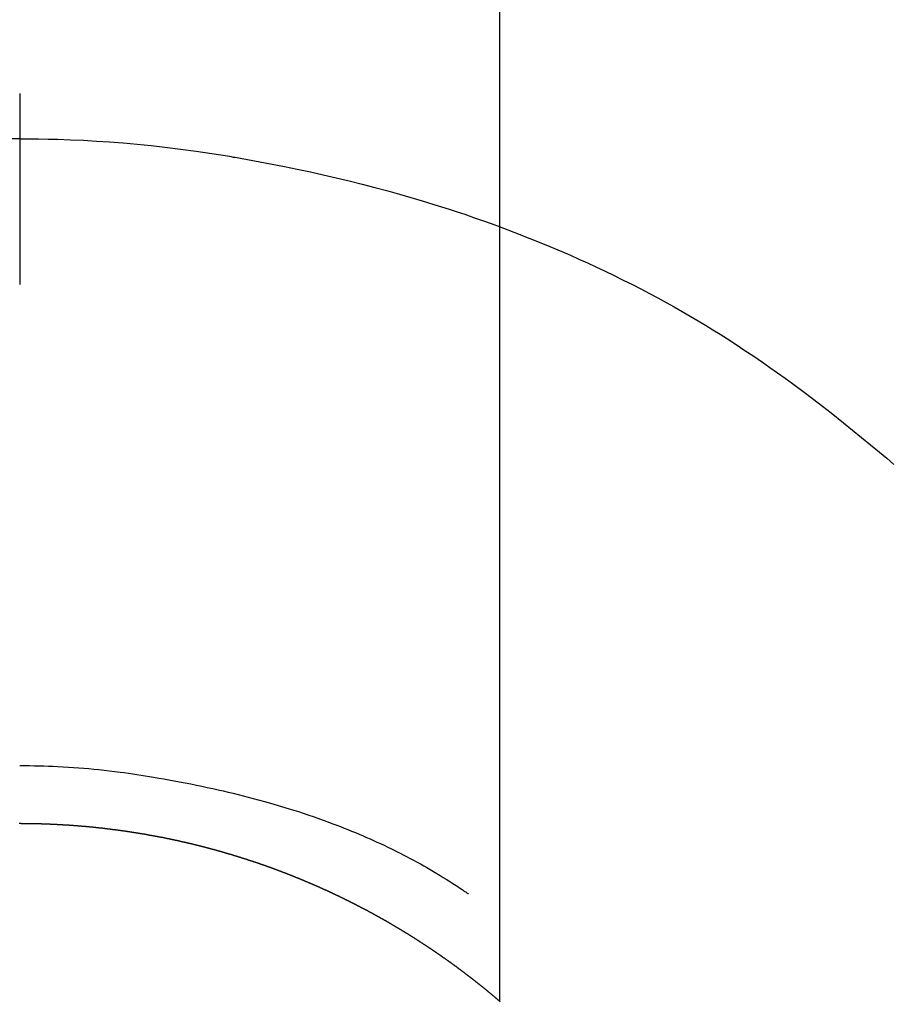
# Model space of a CAD drawing. Extents: x 56059 to 82181, y 210 to 8610.
# Drawn here: x 71240 to 71253, y 7268 to 7284 of the extents above; entities that cross this region are included whole.
import ezdxf

# ---------------------------------------------------------------- set-up
doc = ezdxf.new("R2010")
doc.units = 0
doc.header["$LTSCALE"] = 50
doc.header["$MEASUREMENT"] = 0
doc.layers.get('0').update_dxf_attribs({"linetype": 'CONTINUOUS'})
doc.layers.add('150-機器', color=8, linetype='CONTINUOUS')
doc.layers.add('160-文字', color=254, linetype='CONTINUOUS')
doc.styles.add('KH001', font='txt')
doc.dimstyles.new('KH1xx030', dxfattribs={"dimscale": 30, "dimtxt": 2, "dimasz": 0.6, "dimexe": 0.3, "dimexo": 1.2, "dimgap": 0.5, "dimtad": 3, "dimdec": 1, "dimdsep": 46, "dimlunit": 6, "dimtxsty": 'KH001', "dimblk": 'DOT', "dimcen": 1, "dimdle": 1, "dimclrd": 256, "dimclre": 256, "dimclrt": 256, "dimadec": 0, "dimazin": 0, "dimtfac": 1, "dimtdec": 1, "dimtix": 1, "dimtmove": 2, "dimatfit": 3, "dimldrblk": 'CLOSEDBLANK', "dimfxl": 1, "dimtolj": 1, "dimtzin": 0, "dimlwd": -1, "dimlwe": -1, "dimarcsym": 0})

# ---------------------------------------------------------------- blocks, each defined once
blk = doc.blocks.new('_ClosedBlank')
at = {"color": 0, "linetype": 'ByBlock', "lineweight": -2}
for p, q in [((-1, 0.16667), (0, 0)), ((-1, 0.16667), (-1, -0.16667)), ((0, 0), (-1, -0.16667))]:
    blk.add_line(p, q, dxfattribs=at)
blk = doc.blocks.new('_Dot')
at = {"color": 0, "linetype": 'ByBlock', "lineweight": -2}
blk.add_line((-0.5, 0), (-1, 0), dxfattribs=at)
at = {"color": 0, "linetype": 'ByBlock', "const_width": 0.5}
blk.add_lwpolyline([(-0.25, 0, 1), (0.25, 0, 1)], format="xyb", close=True, dxfattribs=at)

msp = doc.modelspace()

# ---------------------------------------------------------------- linework, layer by layer
at = {"layer": '150-機器', "color": 13, "linetype": 'Continuous'}
for p, q in [((71247.356, 7268.518), (71247.356, 7300.279)), ((71239.847, 7271.299), (71239.847, 7271.298))]:
    msp.add_line(p, q, dxfattribs=at)
for points in [[(71239.847, 7282.723), (71239.847, 7282.718), (71239.847, 7282.713), (71239.847, 7282.708), (71239.847, 7282.703), (71239.847, 7282.698), (71239.847, 7282.693), (71239.847, 7282.688), (71239.847, 7282.683), (71239.847, 7282.678), (71239.847, 7282.673), (71239.847, 7282.668), (71239.847, 7282.663), (71239.847, 7282.658), (71239.847, 7282.652), (71239.847, 7282.647), (71239.847, 7282.642), (71239.847, 7282.637), (71239.847, 7282.632), (71239.847, 7282.627), (71239.847, 7282.621), (71239.847, 7282.616), (71239.847, 7282.611), (71239.847, 7282.606), (71239.847, 7282.6), (71239.847, 7282.595), (71239.847, 7282.59), (71239.847, 7282.585), (71239.847, 7282.579), (71239.847, 7282.574), (71239.847, 7282.569), (71239.847, 7282.563), (71239.847, 7282.558), (71239.847, 7282.553), (71239.847, 7282.547), (71239.847, 7282.542), (71239.847, 7282.537), (71239.847, 7282.531), (71239.847, 7282.526), (71239.847, 7282.521), (71239.847, 7282.515), (71239.847, 7282.51), (71239.847, 7282.504), (71239.847, 7282.499), (71239.847, 7282.493), (71239.847, 7282.488), (71239.847, 7282.483), (71239.847, 7282.477), (71239.847, 7282.472), (71239.847, 7282.466), (71239.847, 7282.461), (71239.847, 7282.455), (71239.847, 7282.45), (71239.847, 7282.444), (71239.847, 7282.439), (71239.847, 7282.433), (71239.847, 7282.428), (71239.847, 7282.422), (71239.847, 7282.416), (71239.847, 7282.411), (71239.847, 7282.405), (71239.847, 7282.4), (71239.847, 7282.394), (71239.847, 7282.388), (71239.847, 7282.384), (71239.847, 7282.378), (71239.847, 7282.373), (71239.847, 7282.367), (71239.847, 7282.361), (71239.847, 7282.356), (71239.847, 7282.35), (71239.847, 7282.344), (71239.847, 7282.339), (71239.847, 7282.333), (71239.847, 7282.327), (71239.847, 7282.322), (71239.847, 7282.316), (71239.847, 7282.31), (71239.847, 7282.305), (71239.847, 7282.299), (71239.847, 7282.293), (71239.847, 7282.287), (71239.847, 7282.282), (71239.847, 7282.276), (71239.847, 7282.27), (71239.847, 7282.264), (71239.847, 7282.259), (71239.847, 7282.253), (71239.847, 7282.247), (71239.847, 7282.241), (71239.847, 7282.235), (71239.847, 7282.23), (71239.847, 7282.224), (71239.847, 7282.218), (71239.847, 7282.212), (71239.847, 7282.206), (71239.847, 7282.201), (71239.847, 7282.195), (71239.847, 7282.189), (71239.847, 7282.183), (71239.847, 7282.177), (71239.847, 7282.171), (71239.847, 7282.165), (71239.847, 7282.16), (71239.847, 7282.154), (71239.847, 7282.148), (71239.847, 7282.142), (71239.847, 7282.136), (71239.847, 7282.13), (71239.847, 7282.124), (71239.847, 7282.118), (71239.847, 7282.112), (71239.847, 7282.107), (71239.847, 7282.101), (71239.847, 7282.095), (71239.847, 7282.089), (71239.847, 7282.083), (71239.847, 7282.077), (71239.847, 7282.071), (71239.847, 7282.065), (71239.847, 7282.059), (71239.847, 7282.053), (71239.847, 7282.047), (71239.847, 7282.041), (71239.847, 7282.035), (71239.847, 7282.029), (71239.847, 7282.023), (71239.847, 7282.017)], [(71239.847, 7282.017), (71239.699, 7282.016)], [(71239.847, 7282.017), (71239.995, 7282.016), (71240.143, 7282.014), (71240.291, 7282.012), (71240.438, 7282.009), (71240.641, 7282.002), (71240.844, 7281.993), (71241.047, 7281.981), (71241.25, 7281.968), (71241.467, 7281.951), (71241.684, 7281.932), (71241.901, 7281.91), (71242.117, 7281.886), (71242.362, 7281.855), (71242.607, 7281.822), (71242.852, 7281.786), (71243.096, 7281.747), (71243.127, 7281.742), (71243.157, 7281.737), (71243.188, 7281.731), (71243.218, 7281.726), (71243.411, 7281.693), (71243.603, 7281.657), (71243.795, 7281.621), (71243.987, 7281.583), (71244.19, 7281.541), (71244.394, 7281.497), (71244.596, 7281.452), (71244.799, 7281.405), (71245.001, 7281.356), (71245.204, 7281.306), (71245.405, 7281.254), (71245.607, 7281.2), (71245.787, 7281.15), (71245.966, 7281.098), (71246.145, 7281.045), (71246.324, 7280.99), (71246.445, 7280.952), (71246.567, 7280.913), (71246.688, 7280.874), (71246.808, 7280.834), (71246.947, 7280.786), (71247.086, 7280.737), (71247.224, 7280.688), (71247.362, 7280.638)], [(71239.847, 7282.017), (71239.847, 7282), (71239.847, 7281.982), (71239.847, 7281.964), (71239.847, 7281.946), (71239.847, 7281.928), (71239.847, 7281.91), (71239.847, 7281.892), (71239.847, 7281.874), (71239.847, 7281.856), (71239.847, 7281.838), (71239.847, 7281.82), (71239.847, 7281.802), (71239.847, 7281.784), (71239.847, 7281.766), (71239.847, 7281.748), (71239.847, 7281.73), (71239.847, 7281.712), (71239.847, 7281.694), (71239.847, 7281.676), (71239.847, 7281.658), (71239.847, 7281.64), (71239.847, 7281.623), (71239.847, 7281.605), (71239.847, 7281.587), (71239.847, 7281.569), (71239.847, 7281.551), (71239.847, 7281.533), (71239.847, 7281.515), (71239.847, 7281.497), (71239.847, 7281.479), (71239.847, 7281.461), (71239.847, 7281.443), (71239.847, 7281.425), (71239.847, 7281.407), (71239.847, 7281.389), (71239.847, 7281.371), (71239.847, 7281.353), (71239.847, 7281.335), (71239.847, 7281.317), (71239.847, 7281.299), (71239.847, 7281.281), (71239.847, 7281.263), (71239.847, 7281.246), (71239.847, 7281.228), (71239.847, 7281.21), (71239.847, 7281.192), (71239.847, 7281.174), (71239.847, 7281.156), (71239.847, 7281.138), (71239.847, 7281.12), (71239.847, 7281.102), (71239.847, 7281.084), (71239.847, 7281.066), (71239.847, 7281.048), (71239.847, 7281.03), (71239.847, 7281.012), (71239.847, 7280.994), (71239.847, 7280.975), (71239.847, 7280.957), (71239.847, 7280.939), (71239.847, 7280.921), (71239.847, 7280.903), (71239.847, 7280.885), (71239.847, 7280.868), (71239.847, 7280.85), (71239.847, 7280.832), (71239.847, 7280.814), (71239.847, 7280.796), (71239.847, 7280.778), (71239.847, 7280.76), (71239.847, 7280.742), (71239.847, 7280.724), (71239.847, 7280.706), (71239.847, 7280.688), (71239.847, 7280.67), (71239.847, 7280.652), (71239.847, 7280.634), (71239.847, 7280.616), (71239.847, 7280.597), (71239.847, 7280.579), (71239.847, 7280.561), (71239.847, 7280.543), (71239.847, 7280.525), (71239.847, 7280.507), (71239.847, 7280.49), (71239.847, 7280.472), (71239.847, 7280.454), (71239.847, 7280.436), (71239.847, 7280.418), (71239.847, 7280.4), (71239.847, 7280.382), (71239.847, 7280.364), (71239.847, 7280.346), (71239.847, 7280.328), (71239.847, 7280.31), (71239.847, 7280.292), (71239.847, 7280.274), (71239.847, 7280.256), (71239.847, 7280.237), (71239.847, 7280.219), (71239.847, 7280.201), (71239.847, 7280.183), (71239.847, 7280.165), (71239.847, 7280.147), (71239.847, 7280.129), (71239.847, 7280.112), (71239.847, 7280.094), (71239.847, 7280.076), (71239.847, 7280.058), (71239.847, 7280.04), (71239.847, 7280.022), (71239.847, 7280.004), (71239.847, 7279.986), (71239.847, 7279.968), (71239.847, 7279.95), (71239.847, 7279.932), (71239.847, 7279.914), (71239.847, 7279.896), (71239.847, 7279.878), (71239.847, 7279.86), (71239.847, 7279.842), (71239.847, 7279.823), (71239.847, 7279.805), (71239.847, 7279.787), (71239.847, 7279.769), (71239.847, 7279.751), (71239.847, 7279.734)], [(71247.322, 7280.653), (71247.575, 7280.555), (71247.827, 7280.457), (71248.078, 7280.356), (71248.328, 7280.251), (71248.462, 7280.193), (71248.595, 7280.134), (71248.728, 7280.074), (71248.86, 7280.013), (71249.004, 7279.945), (71249.147, 7279.876), (71249.29, 7279.806), (71249.433, 7279.735), (71249.566, 7279.666), (71249.698, 7279.597), (71249.83, 7279.526), (71249.961, 7279.454), (71250.087, 7279.384), (71250.212, 7279.313), (71250.336, 7279.241), (71250.46, 7279.168), (71250.575, 7279.098), (71250.69, 7279.028), (71250.805, 7278.956), (71250.919, 7278.884), (71251.056, 7278.795), (71251.193, 7278.704), (71251.33, 7278.613), (71251.465, 7278.521), (71251.584, 7278.438), (71251.703, 7278.355), (71251.821, 7278.271), (71251.938, 7278.186), (71252.14, 7278.035), (71252.34, 7277.882), (71252.539, 7277.727), (71252.736, 7277.57), (71252.877, 7277.456), (71253.018, 7277.342), (71253.159, 7277.227), (71253.298, 7277.11), (71253.411, 7277.016), (71253.523, 7276.92)], [(71239.847, 7272.208), (71239.923, 7272.207), (71239.998, 7272.206), (71240.074, 7272.205), (71240.149, 7272.204), (71240.223, 7272.201), (71240.297, 7272.199), (71240.371, 7272.196), (71240.445, 7272.193), (71240.526, 7272.188), (71240.608, 7272.184), (71240.689, 7272.179), (71240.77, 7272.173), (71240.848, 7272.166), (71240.926, 7272.159), (71241.004, 7272.152), (71241.083, 7272.144), (71241.166, 7272.135), (71241.249, 7272.126), (71241.333, 7272.116), (71241.416, 7272.106), (71241.482, 7272.097), (71241.549, 7272.088), (71241.615, 7272.078), (71241.681, 7272.068), (71241.746, 7272.058), (71241.811, 7272.047), (71241.876, 7272.037), (71241.94, 7272.026), (71242.021, 7272.012), (71242.101, 7271.998), (71242.181, 7271.984), (71242.261, 7271.969), (71242.348, 7271.953), (71242.436, 7271.936), (71242.524, 7271.919), (71242.612, 7271.901), (71242.697, 7271.884), (71242.782, 7271.865), (71242.868, 7271.847), (71242.953, 7271.828), (71243.031, 7271.81), (71243.108, 7271.791), (71243.186, 7271.773), (71243.264, 7271.754), (71243.342, 7271.734), (71243.421, 7271.714), (71243.499, 7271.694), (71243.577, 7271.673), (71243.699, 7271.639), (71243.82, 7271.605), (71243.941, 7271.569), (71244.062, 7271.532), (71244.135, 7271.509), (71244.209, 7271.486), (71244.282, 7271.462), (71244.355, 7271.438), (71244.454, 7271.404), (71244.552, 7271.369), (71244.65, 7271.333), (71244.748, 7271.297), (71244.806, 7271.275), (71244.863, 7271.253), (71244.921, 7271.23), (71244.978, 7271.207), (71245.038, 7271.183), (71245.098, 7271.158), (71245.158, 7271.133), (71245.218, 7271.107), (71245.272, 7271.084), (71245.327, 7271.06), (71245.382, 7271.035), (71245.436, 7271.011), (71245.492, 7270.985), (71245.549, 7270.959), (71245.605, 7270.932), (71245.661, 7270.905), (71245.707, 7270.882), (71245.753, 7270.859), (71245.798, 7270.836), (71245.844, 7270.812), (71245.9, 7270.783), (71245.955, 7270.754), (71246.01, 7270.725), (71246.065, 7270.696), (71246.116, 7270.668), (71246.167, 7270.639), (71246.217, 7270.611), (71246.267, 7270.582), (71246.319, 7270.551), (71246.371, 7270.52), (71246.423, 7270.489), (71246.474, 7270.457), (71246.518, 7270.43), (71246.562, 7270.402), (71246.606, 7270.374), (71246.65, 7270.345), (71246.676, 7270.329), (71246.701, 7270.312), (71246.727, 7270.295), (71246.753, 7270.278), (71246.767, 7270.268), (71246.782, 7270.258), (71246.797, 7270.248), (71246.811, 7270.238), (71246.824, 7270.229), (71246.836, 7270.22), (71246.848, 7270.212), (71246.86, 7270.204), (71246.862, 7270.203), (71246.863, 7270.202), (71246.864, 7270.202), (71246.865, 7270.201)], [(71239.847, 7271.298), (71239.841, 7271.298)], [(71247.364, 7268.511), (71247.36, 7268.515), (71247.356, 7268.518), (71247.352, 7268.521), (71247.348, 7268.525), (71247.344, 7268.528), (71247.34, 7268.532), (71247.336, 7268.535), (71247.332, 7268.538), (71247.328, 7268.542), (71247.324, 7268.545), (71247.32, 7268.548), (71247.316, 7268.552), (71247.312, 7268.555), (71247.308, 7268.559), (71247.304, 7268.562), (71247.3, 7268.565), (71247.296, 7268.569), (71247.292, 7268.572), (71247.288, 7268.576), (71247.284, 7268.579), (71247.28, 7268.582), (71247.276, 7268.586), (71247.272, 7268.589), (71247.268, 7268.592), (71247.264, 7268.596), (71247.26, 7268.599), (71247.256, 7268.603), (71247.252, 7268.606), (71247.248, 7268.609), (71247.244, 7268.613), (71247.24, 7268.616), (71247.236, 7268.619), (71247.232, 7268.623), (71247.228, 7268.626), (71247.224, 7268.63), (71247.22, 7268.633), (71247.216, 7268.636), (71247.212, 7268.64), (71247.208, 7268.643), (71247.203, 7268.646), (71247.199, 7268.65), (71247.195, 7268.653), (71247.191, 7268.656), (71247.187, 7268.66), (71247.183, 7268.663), (71247.179, 7268.666), (71247.176, 7268.67), (71247.172, 7268.673), (71247.168, 7268.676), (71247.164, 7268.68), (71247.16, 7268.683), (71247.156, 7268.686), (71247.152, 7268.69), (71247.148, 7268.693), (71247.144, 7268.696), (71247.14, 7268.699), (71247.136, 7268.703), (71247.132, 7268.706), (71247.128, 7268.709), (71247.123, 7268.713), (71247.119, 7268.716), (71247.115, 7268.719), (71247.111, 7268.723), (71247.107, 7268.726), (71247.103, 7268.729), (71247.099, 7268.732), (71247.095, 7268.736), (71247.091, 7268.739), (71247.087, 7268.742), (71247.083, 7268.746), (71247.079, 7268.749), (71247.075, 7268.752), (71247.07, 7268.755), (71247.066, 7268.759), (71247.062, 7268.762), (71247.058, 7268.765), (71247.054, 7268.769), (71247.05, 7268.772), (71247.046, 7268.775), (71247.042, 7268.778), (71247.038, 7268.782), (71247.034, 7268.785), (71247.03, 7268.788), (71247.025, 7268.791), (71247.021, 7268.795), (71247.017, 7268.798), (71247.013, 7268.801), (71247.009, 7268.804), (71247.005, 7268.808), (71247.001, 7268.811), (71246.997, 7268.814), (71246.993, 7268.817), (71246.988, 7268.82), (71246.984, 7268.823), (71246.98, 7268.826), (71246.976, 7268.829), (71246.972, 7268.833), (71246.968, 7268.836), (71246.964, 7268.839), (71246.96, 7268.842), (71246.956, 7268.846), (71246.951, 7268.849), (71246.947, 7268.852), (71246.943, 7268.855), (71246.939, 7268.859), (71246.935, 7268.862), (71246.931, 7268.865), (71246.927, 7268.868), (71246.922, 7268.871), (71246.918, 7268.875), (71246.914, 7268.878), (71246.91, 7268.881), (71246.906, 7268.884), (71246.902, 7268.887), (71246.898, 7268.891), (71246.893, 7268.894), (71246.889, 7268.897), (71246.885, 7268.9), (71246.881, 7268.903), (71246.877, 7268.907), (71246.873, 7268.91), (71246.869, 7268.913), (71246.864, 7268.916), (71246.86, 7268.919), (71246.856, 7268.923), (71246.852, 7268.926), (71246.848, 7268.929), (71246.844, 7268.932), (71246.839, 7268.935), (71246.835, 7268.938), (71246.831, 7268.942), (71246.827, 7268.945), (71246.823, 7268.948), (71246.819, 7268.951), (71246.814, 7268.954), (71246.81, 7268.957), (71246.806, 7268.961), (71246.802, 7268.964), (71246.799, 7268.967), (71246.795, 7268.97), (71246.79, 7268.973), (71246.786, 7268.976), (71246.782, 7268.98), (71246.778, 7268.983), (71246.774, 7268.986), (71246.769, 7268.989), (71246.765, 7268.992), (71246.761, 7268.995), (71246.757, 7268.998), (71246.753, 7269.002), (71246.748, 7269.005), (71246.744, 7269.008), (71246.74, 7269.011), (71246.736, 7269.014), (71246.732, 7269.017), (71246.727, 7269.02), (71246.723, 7269.023), (71246.719, 7269.027), (71246.715, 7269.03), (71246.711, 7269.033), (71246.706, 7269.036), (71246.702, 7269.039), (71246.698, 7269.042), (71246.694, 7269.045), (71246.69, 7269.048), (71246.685, 7269.051), (71246.681, 7269.055), (71246.677, 7269.058), (71246.673, 7269.061), (71246.668, 7269.064), (71246.664, 7269.067), (71246.66, 7269.07), (71246.656, 7269.073), (71246.652, 7269.076), (71246.647, 7269.079), (71246.643, 7269.082), (71246.639, 7269.086), (71246.635, 7269.089), (71246.63, 7269.092), (71246.626, 7269.095), (71246.622, 7269.098), (71246.618, 7269.101), (71246.613, 7269.104), (71246.609, 7269.107), (71246.605, 7269.11), (71246.601, 7269.113), (71246.596, 7269.116), (71246.592, 7269.119), (71246.588, 7269.122), (71246.584, 7269.125), (71246.579, 7269.129), (71246.575, 7269.132), (71246.571, 7269.135), (71246.567, 7269.138), (71246.562, 7269.141), (71246.558, 7269.144), (71246.554, 7269.147), (71246.55, 7269.15), (71246.545, 7269.153), (71246.541, 7269.156), (71246.537, 7269.159), (71246.533, 7269.162), (71246.528, 7269.165), (71246.524, 7269.168), (71246.52, 7269.171), (71246.515, 7269.174), (71246.511, 7269.177), (71246.507, 7269.18), (71246.503, 7269.183), (71246.498, 7269.186), (71246.494, 7269.189), (71246.49, 7269.192), (71246.485, 7269.195), (71246.481, 7269.197), (71246.477, 7269.2), (71246.473, 7269.203), (71246.468, 7269.206), (71246.464, 7269.209), (71246.46, 7269.212), (71246.455, 7269.215), (71246.451, 7269.218), (71246.447, 7269.221), (71246.443, 7269.224), (71246.438, 7269.227), (71246.434, 7269.23), (71246.43, 7269.233), (71246.425, 7269.236), (71246.422, 7269.239), (71246.418, 7269.242), (71246.413, 7269.245), (71246.409, 7269.248), (71246.405, 7269.251), (71246.401, 7269.254), (71246.396, 7269.257), (71246.392, 7269.26), (71246.388, 7269.263), (71246.383, 7269.266), (71246.379, 7269.269), (71246.375, 7269.272), (71246.37, 7269.275), (71246.366, 7269.278), (71246.362, 7269.281), (71246.357, 7269.284), (71246.353, 7269.287), (71246.349, 7269.29), (71246.344, 7269.293), (71246.34, 7269.296), (71246.336, 7269.299), (71246.331, 7269.302), (71246.327, 7269.305), (71246.323, 7269.307), (71246.318, 7269.31), (71246.314, 7269.313), (71246.31, 7269.316), (71246.305, 7269.319), (71246.301, 7269.322), (71246.297, 7269.325), (71246.292, 7269.328), (71246.288, 7269.331), (71246.284, 7269.334), (71246.279, 7269.337), (71246.275, 7269.34), (71246.271, 7269.343), (71246.266, 7269.346), (71246.262, 7269.348), (71246.258, 7269.351), (71246.253, 7269.354), (71246.249, 7269.357), (71246.244, 7269.36), (71246.24, 7269.363), (71246.236, 7269.366), (71246.231, 7269.369), (71246.227, 7269.372), (71246.223, 7269.375), (71246.218, 7269.378), (71246.214, 7269.38), (71246.21, 7269.383), (71246.205, 7269.386), (71246.201, 7269.389), (71246.196, 7269.392), (71246.192, 7269.395), (71246.188, 7269.398), (71246.183, 7269.401), (71246.179, 7269.403), (71246.175, 7269.406), (71246.17, 7269.409), (71246.166, 7269.412), (71246.161, 7269.415), (71246.157, 7269.418), (71246.153, 7269.421), (71246.148, 7269.424), (71246.144, 7269.426), (71246.139, 7269.429), (71246.135, 7269.432), (71246.131, 7269.435), (71246.126, 7269.438), (71246.122, 7269.441), (71246.117, 7269.444), (71246.113, 7269.446), (71246.109, 7269.449), (71246.104, 7269.452), (71246.1, 7269.455), (71246.095, 7269.458), (71246.091, 7269.461), (71246.087, 7269.463), (71246.082, 7269.466), (71246.078, 7269.469), (71246.073, 7269.472), (71246.069, 7269.475), (71246.065, 7269.478), (71246.06, 7269.48), (71246.056, 7269.483), (71246.051, 7269.486), (71246.047, 7269.489), (71246.044, 7269.492), (71246.039, 7269.494), (71246.035, 7269.497), (71246.03, 7269.5), (71246.026, 7269.503), (71246.021, 7269.506), (71246.017, 7269.509), (71246.013, 7269.511), (71246.008, 7269.514), (71246.004, 7269.517), (71245.999, 7269.52), (71245.995, 7269.523), (71245.99, 7269.525), (71245.986, 7269.528), (71245.982, 7269.531), (71245.977, 7269.534), (71245.973, 7269.536), (71245.968, 7269.539), (71245.964, 7269.542), (71245.959, 7269.545), (71245.955, 7269.548), (71245.95, 7269.55), (71245.946, 7269.553), (71245.942, 7269.556), (71245.937, 7269.559), (71245.933, 7269.561), (71245.928, 7269.564), (71245.924, 7269.567), (71245.919, 7269.57), (71245.915, 7269.572), (71245.91, 7269.574), (71245.906, 7269.577), (71245.901, 7269.58), (71245.897, 7269.582), (71245.893, 7269.585), (71245.888, 7269.588), (71245.884, 7269.591), (71245.879, 7269.593), (71245.875, 7269.596), (71245.87, 7269.599), (71245.866, 7269.602), (71245.861, 7269.604), (71245.857, 7269.607), (71245.852, 7269.61), (71245.848, 7269.613), (71245.843, 7269.615), (71245.839, 7269.618), (71245.834, 7269.621), (71245.83, 7269.623), (71245.826, 7269.626), (71245.821, 7269.629), (71245.817, 7269.632), (71245.812, 7269.634), (71245.808, 7269.637), (71245.803, 7269.64), (71245.799, 7269.642), (71245.794, 7269.645), (71245.79, 7269.648), (71245.785, 7269.651), (71245.781, 7269.653), (71245.776, 7269.656), (71245.772, 7269.659), (71245.767, 7269.661), (71245.763, 7269.664), (71245.758, 7269.667), (71245.754, 7269.669), (71245.749, 7269.672), (71245.745, 7269.675), (71245.74, 7269.677), (71245.736, 7269.68), (71245.731, 7269.683), (71245.727, 7269.685), (71245.722, 7269.688), (71245.718, 7269.691), (71245.713, 7269.693), (71245.709, 7269.696), (71245.704, 7269.699), (71245.7, 7269.701), (71245.695, 7269.704), (71245.691, 7269.707), (71245.686, 7269.709), (71245.682, 7269.712), (71245.677, 7269.715), (71245.672, 7269.717), (71245.669, 7269.72), (71245.664, 7269.723), (71245.66, 7269.725), (71245.655, 7269.728), (71245.651, 7269.73), (71245.646, 7269.733), (71245.642, 7269.736), (71245.637, 7269.738), (71245.633, 7269.741), (71245.628, 7269.744), (71245.624, 7269.746), (71245.619, 7269.749), (71245.615, 7269.752), (71245.61, 7269.754), (71245.606, 7269.757), (71245.601, 7269.759), (71245.596, 7269.762), (71245.592, 7269.765), (71245.587, 7269.767), (71245.583, 7269.77), (71245.578, 7269.772), (71245.574, 7269.775), (71245.569, 7269.778), (71245.565, 7269.78), (71245.56, 7269.783), (71245.556, 7269.785), (71245.551, 7269.788), (71245.546, 7269.791), (71245.542, 7269.793), (71245.537, 7269.796), (71245.533, 7269.798), (71245.528, 7269.801), (71245.524, 7269.803), (71245.519, 7269.806), (71245.515, 7269.809), (71245.51, 7269.811), (71245.505, 7269.814), (71245.501, 7269.816), (71245.496, 7269.819), (71245.492, 7269.821), (71245.487, 7269.824), (71245.483, 7269.827), (71245.478, 7269.829), (71245.473, 7269.832), (71245.469, 7269.834), (71245.464, 7269.837), (71245.46, 7269.839), (71245.455, 7269.842), (71245.451, 7269.844), (71245.446, 7269.847), (71245.441, 7269.85), (71245.437, 7269.852), (71245.432, 7269.855), (71245.428, 7269.857), (71245.423, 7269.86), (71245.418, 7269.862), (71245.414, 7269.865), (71245.409, 7269.867), (71245.405, 7269.87), (71245.4, 7269.872), (71245.395, 7269.875), (71245.391, 7269.877), (71245.386, 7269.88), (71245.382, 7269.882), (71245.377, 7269.885), (71245.373, 7269.887), (71245.368, 7269.89), (71245.363, 7269.892), (71245.359, 7269.895), (71245.354, 7269.897), (71245.35, 7269.9), (71245.345, 7269.902), (71245.34, 7269.905), (71245.336, 7269.907), (71245.331, 7269.91), (71245.326, 7269.912), (71245.322, 7269.915), (71245.317, 7269.917), (71245.313, 7269.92), (71245.308, 7269.922), (71245.303, 7269.925), (71245.299, 7269.927), (71245.294, 7269.93), (71245.291, 7269.932), (71245.286, 7269.935), (71245.281, 7269.937), (71245.277, 7269.94), (71245.272, 7269.942), (71245.267, 7269.945), (71245.263, 7269.947), (71245.258, 7269.949), (71245.254, 7269.951), (71245.249, 7269.953), (71245.244, 7269.956), (71245.24, 7269.958), (71245.235, 7269.961), (71245.23, 7269.963), (71245.226, 7269.966), (71245.221, 7269.968), (71245.217, 7269.971), (71245.212, 7269.973), (71245.207, 7269.975), (71245.203, 7269.978), (71245.198, 7269.98), (71245.193, 7269.983), (71245.189, 7269.985), (71245.184, 7269.988), (71245.179, 7269.99), (71245.175, 7269.992), (71245.17, 7269.995), (71245.165, 7269.997), (71245.161, 7270), (71245.156, 7270.002), (71245.151, 7270.005), (71245.147, 7270.007), (71245.142, 7270.009), (71245.138, 7270.012), (71245.133, 7270.014), (71245.128, 7270.017), (71245.124, 7270.019), (71245.119, 7270.021), (71245.114, 7270.024), (71245.11, 7270.026), (71245.105, 7270.028), (71245.1, 7270.031), (71245.096, 7270.033), (71245.091, 7270.036), (71245.086, 7270.038), (71245.082, 7270.04), (71245.077, 7270.043), (71245.072, 7270.045), (71245.068, 7270.048), (71245.063, 7270.05), (71245.058, 7270.052), (71245.054, 7270.055), (71245.049, 7270.057), (71245.044, 7270.059), (71245.04, 7270.062), (71245.035, 7270.064), (71245.03, 7270.066), (71245.025, 7270.069), (71245.021, 7270.071), (71245.016, 7270.073), (71245.011, 7270.076), (71245.007, 7270.078), (71245.002, 7270.081), (71244.997, 7270.083), (71244.993, 7270.085), (71244.988, 7270.088), (71244.983, 7270.09), (71244.979, 7270.092), (71244.974, 7270.095), (71244.969, 7270.097), (71244.965, 7270.099), (71244.96, 7270.102), (71244.955, 7270.104), (71244.95, 7270.106), (71244.946, 7270.108), (71244.941, 7270.111), (71244.936, 7270.113), (71244.932, 7270.115), (71244.927, 7270.118), (71244.922, 7270.12), (71244.918, 7270.122), (71244.914, 7270.125), (71244.909, 7270.127), (71244.904, 7270.129), (71244.9, 7270.132), (71244.895, 7270.134), (71244.89, 7270.136), (71244.886, 7270.138), (71244.881, 7270.141), (71244.876, 7270.143), (71244.871, 7270.145), (71244.867, 7270.148), (71244.862, 7270.15), (71244.857, 7270.152), (71244.853, 7270.154), (71244.848, 7270.157), (71244.843, 7270.159), (71244.838, 7270.161), (71244.834, 7270.163), (71244.829, 7270.166), (71244.824, 7270.168), (71244.82, 7270.17), (71244.815, 7270.172), (71244.81, 7270.175), (71244.805, 7270.177), (71244.801, 7270.179), (71244.796, 7270.181), (71244.791, 7270.184), (71244.786, 7270.186), (71244.782, 7270.188), (71244.777, 7270.19), (71244.772, 7270.193), (71244.767, 7270.195), (71244.763, 7270.197), (71244.758, 7270.199), (71244.753, 7270.202), (71244.748, 7270.204), (71244.744, 7270.206), (71244.739, 7270.208), (71244.734, 7270.211), (71244.73, 7270.213), (71244.725, 7270.215), (71244.72, 7270.217), (71244.715, 7270.219), (71244.711, 7270.222), (71244.706, 7270.224), (71244.701, 7270.226), (71244.696, 7270.228), (71244.692, 7270.23), (71244.687, 7270.233), (71244.682, 7270.235), (71244.677, 7270.237), (71244.672, 7270.239), (71244.668, 7270.241), (71244.663, 7270.244), (71244.658, 7270.246), (71244.653, 7270.248), (71244.649, 7270.25), (71244.644, 7270.252), (71244.639, 7270.254), (71244.634, 7270.257), (71244.63, 7270.259), (71244.625, 7270.261), (71244.62, 7270.263), (71244.615, 7270.265), (71244.611, 7270.268), (71244.606, 7270.27), (71244.601, 7270.272), (71244.596, 7270.274), (71244.591, 7270.276), (71244.587, 7270.278), (71244.582, 7270.28), (71244.577, 7270.283), (71244.572, 7270.285), (71244.568, 7270.287), (71244.563, 7270.289), (71244.558, 7270.291), (71244.553, 7270.293), (71244.548, 7270.295), (71244.544, 7270.298), (71244.539, 7270.3), (71244.535, 7270.302), (71244.53, 7270.304), (71244.526, 7270.306), (71244.521, 7270.308), (71244.516, 7270.31), (71244.511, 7270.312), (71244.506, 7270.315), (71244.502, 7270.317), (71244.497, 7270.319), (71244.492, 7270.321), (71244.487, 7270.323), (71244.482, 7270.325), (71244.478, 7270.326), (71244.473, 7270.328), (71244.468, 7270.33), (71244.463, 7270.333), (71244.458, 7270.335), (71244.454, 7270.337), (71244.449, 7270.339), (71244.444, 7270.341), (71244.439, 7270.343), (71244.434, 7270.345), (71244.43, 7270.347), (71244.425, 7270.349), (71244.42, 7270.351), (71244.415, 7270.353), (71244.41, 7270.355), (71244.406, 7270.358), (71244.401, 7270.36), (71244.396, 7270.362), (71244.391, 7270.364), (71244.386, 7270.366), (71244.381, 7270.368), (71244.377, 7270.37), (71244.372, 7270.372), (71244.367, 7270.374), (71244.362, 7270.376), (71244.357, 7270.378), (71244.353, 7270.38), (71244.348, 7270.382), (71244.343, 7270.384), (71244.338, 7270.386), (71244.333, 7270.388), (71244.328, 7270.39), (71244.324, 7270.392), (71244.319, 7270.394), (71244.314, 7270.397), (71244.309, 7270.399), (71244.304, 7270.401), (71244.299, 7270.403), (71244.295, 7270.405), (71244.29, 7270.407), (71244.285, 7270.409), (71244.28, 7270.411), (71244.275, 7270.413), (71244.27, 7270.415), (71244.266, 7270.417), (71244.261, 7270.419), (71244.256, 7270.421), (71244.251, 7270.423), (71244.246, 7270.425), (71244.241, 7270.427), (71244.237, 7270.429), (71244.232, 7270.431), (71244.227, 7270.433), (71244.222, 7270.435), (71244.217, 7270.437), (71244.212, 7270.439), (71244.207, 7270.441), (71244.203, 7270.443), (71244.198, 7270.445), (71244.193, 7270.447), (71244.188, 7270.449), (71244.183, 7270.45), (71244.178, 7270.452), (71244.173, 7270.454), (71244.169, 7270.456), (71244.164, 7270.458), (71244.16, 7270.46), (71244.155, 7270.462), (71244.15, 7270.464), (71244.145, 7270.466), (71244.14, 7270.468), (71244.136, 7270.47), (71244.131, 7270.472), (71244.126, 7270.474), (71244.121, 7270.476), (71244.116, 7270.478), (71244.111, 7270.48), (71244.106, 7270.482), (71244.102, 7270.484), (71244.097, 7270.486), (71244.092, 7270.488), (71244.087, 7270.489), (71244.082, 7270.491), (71244.077, 7270.493), (71244.072, 7270.495), (71244.067, 7270.497), (71244.063, 7270.499), (71244.058, 7270.501), (71244.053, 7270.503), (71244.048, 7270.505), (71244.043, 7270.507), (71244.038, 7270.509), (71244.033, 7270.511), (71244.028, 7270.512), (71244.023, 7270.514), (71244.019, 7270.516), (71244.014, 7270.518), (71244.009, 7270.52), (71244.004, 7270.522), (71243.999, 7270.524), (71243.994, 7270.526), (71243.989, 7270.528), (71243.984, 7270.529), (71243.98, 7270.531), (71243.975, 7270.533), (71243.97, 7270.535), (71243.965, 7270.537), (71243.96, 7270.539), (71243.955, 7270.541), (71243.95, 7270.543), (71243.945, 7270.544), (71243.94, 7270.546), (71243.935, 7270.548), (71243.931, 7270.55), (71243.926, 7270.552), (71243.921, 7270.554), (71243.916, 7270.556), (71243.911, 7270.557), (71243.906, 7270.559), (71243.901, 7270.561), (71243.896, 7270.563), (71243.891, 7270.565), (71243.886, 7270.567), (71243.882, 7270.568), (71243.877, 7270.57), (71243.872, 7270.572), (71243.867, 7270.574), (71243.862, 7270.576), (71243.857, 7270.578), (71243.852, 7270.579), (71243.847, 7270.581), (71243.842, 7270.583), (71243.837, 7270.585), (71243.832, 7270.587), (71243.827, 7270.588), (71243.823, 7270.59), (71243.818, 7270.592), (71243.813, 7270.594), (71243.808, 7270.596), (71243.803, 7270.597), (71243.798, 7270.599), (71243.793, 7270.601), (71243.788, 7270.603), (71243.784, 7270.605), (71243.779, 7270.606), (71243.774, 7270.608), (71243.769, 7270.61), (71243.765, 7270.612), (71243.76, 7270.614), (71243.755, 7270.615), (71243.75, 7270.617), (71243.745, 7270.619), (71243.74, 7270.621), (71243.735, 7270.622), (71243.73, 7270.624), (71243.725, 7270.626), (71243.72, 7270.628), (71243.715, 7270.629), (71243.71, 7270.631), (71243.705, 7270.633), (71243.7, 7270.635), (71243.695, 7270.636), (71243.691, 7270.638), (71243.686, 7270.64), (71243.681, 7270.642), (71243.676, 7270.643), (71243.671, 7270.645), (71243.666, 7270.647), (71243.661, 7270.649), (71243.656, 7270.65), (71243.651, 7270.652), (71243.646, 7270.654), (71243.641, 7270.656), (71243.636, 7270.657), (71243.631, 7270.659), (71243.626, 7270.661), (71243.621, 7270.662), (71243.616, 7270.664), (71243.611, 7270.666), (71243.606, 7270.668), (71243.601, 7270.669), (71243.597, 7270.671), (71243.592, 7270.673), (71243.587, 7270.674), (71243.582, 7270.676), (71243.577, 7270.678), (71243.572, 7270.679), (71243.567, 7270.681), (71243.562, 7270.683), (71243.557, 7270.685), (71243.552, 7270.686), (71243.547, 7270.688), (71243.542, 7270.69), (71243.537, 7270.691), (71243.532, 7270.693), (71243.527, 7270.695), (71243.522, 7270.696), (71243.517, 7270.698), (71243.512, 7270.7), (71243.507, 7270.701), (71243.502, 7270.703), (71243.497, 7270.704), (71243.492, 7270.705), (71243.487, 7270.707), (71243.482, 7270.709), (71243.477, 7270.71), (71243.472, 7270.712), (71243.467, 7270.713), (71243.462, 7270.715), (71243.458, 7270.717), (71243.453, 7270.718), (71243.448, 7270.72), (71243.443, 7270.722), (71243.438, 7270.723), (71243.433, 7270.725), (71243.428, 7270.727), (71243.423, 7270.728), (71243.418, 7270.73), (71243.413, 7270.731), (71243.409, 7270.733), (71243.404, 7270.735), (71243.399, 7270.736), (71243.394, 7270.738), (71243.389, 7270.74), (71243.384, 7270.741), (71243.379, 7270.743), (71243.374, 7270.744), (71243.369, 7270.746), (71243.364, 7270.748), (71243.359, 7270.749), (71243.354, 7270.751), (71243.349, 7270.752), (71243.344, 7270.754), (71243.339, 7270.755), (71243.334, 7270.757), (71243.329, 7270.759), (71243.324, 7270.76), (71243.319, 7270.762), (71243.314, 7270.763), (71243.309, 7270.765), (71243.304, 7270.767), (71243.299, 7270.768), (71243.294, 7270.77), (71243.289, 7270.771), (71243.284, 7270.773), (71243.279, 7270.774), (71243.274, 7270.776), (71243.269, 7270.777), (71243.264, 7270.779), (71243.259, 7270.781), (71243.254, 7270.782), (71243.249, 7270.784), (71243.244, 7270.785), (71243.239, 7270.787), (71243.234, 7270.788), (71243.229, 7270.79), (71243.224, 7270.791), (71243.219, 7270.793), (71243.214, 7270.794), (71243.209, 7270.796), (71243.204, 7270.797), (71243.199, 7270.799), (71243.194, 7270.801), (71243.189, 7270.802), (71243.184, 7270.804), (71243.179, 7270.805), (71243.174, 7270.807), (71243.169, 7270.808), (71243.164, 7270.81), (71243.159, 7270.811), (71243.154, 7270.813), (71243.149, 7270.814), (71243.144, 7270.816), (71243.139, 7270.817), (71243.134, 7270.819), (71243.129, 7270.82), (71243.124, 7270.822), (71243.119, 7270.823), (71243.113, 7270.825), (71243.108, 7270.826), (71243.103, 7270.828), (71243.098, 7270.829), (71243.093, 7270.83), (71243.088, 7270.832), (71243.083, 7270.833), (71243.078, 7270.835), (71243.073, 7270.836), (71243.068, 7270.838), (71243.063, 7270.839), (71243.058, 7270.841), (71243.053, 7270.842), (71243.048, 7270.844), (71243.043, 7270.845), (71243.038, 7270.847), (71243.033, 7270.848), (71243.029, 7270.849), (71243.024, 7270.851), (71243.019, 7270.852), (71243.014, 7270.854), (71243.009, 7270.855), (71243.004, 7270.857), (71242.999, 7270.858), (71242.994, 7270.86), (71242.989, 7270.861), (71242.984, 7270.862), (71242.979, 7270.864), (71242.974, 7270.865), (71242.969, 7270.867), (71242.963, 7270.868), (71242.958, 7270.869), (71242.953, 7270.871), (71242.948, 7270.872), (71242.943, 7270.874), (71242.938, 7270.875), (71242.933, 7270.877), (71242.928, 7270.878), (71242.923, 7270.879), (71242.918, 7270.881), (71242.913, 7270.882), (71242.908, 7270.884), (71242.903, 7270.885), (71242.898, 7270.886), (71242.893, 7270.888), (71242.888, 7270.889), (71242.883, 7270.89), (71242.878, 7270.892), (71242.873, 7270.893), (71242.868, 7270.895), (71242.862, 7270.896), (71242.857, 7270.897), (71242.852, 7270.899), (71242.847, 7270.9), (71242.842, 7270.901), (71242.837, 7270.903), (71242.832, 7270.904), (71242.827, 7270.905), (71242.822, 7270.907), (71242.817, 7270.908), (71242.812, 7270.91), (71242.807, 7270.911), (71242.802, 7270.912), (71242.797, 7270.914), (71242.792, 7270.915), (71242.787, 7270.916), (71242.781, 7270.918), (71242.776, 7270.919), (71242.771, 7270.92), (71242.766, 7270.922), (71242.761, 7270.923), (71242.756, 7270.924), (71242.751, 7270.926), (71242.746, 7270.927), (71242.741, 7270.928), (71242.736, 7270.929), (71242.731, 7270.931), (71242.726, 7270.932), (71242.721, 7270.933), (71242.716, 7270.935), (71242.711, 7270.936), (71242.705, 7270.937), (71242.7, 7270.939), (71242.695, 7270.94), (71242.69, 7270.941), (71242.685, 7270.942), (71242.68, 7270.944), (71242.675, 7270.945), (71242.67, 7270.946), (71242.665, 7270.948), (71242.66, 7270.949), (71242.655, 7270.95), (71242.651, 7270.951), (71242.645, 7270.953), (71242.64, 7270.954), (71242.635, 7270.955), (71242.63, 7270.957), (71242.625, 7270.958), (71242.62, 7270.959), (71242.615, 7270.96), (71242.61, 7270.962), (71242.605, 7270.963), (71242.6, 7270.964), (71242.595, 7270.965), (71242.59, 7270.967), (71242.584, 7270.968), (71242.579, 7270.969), (71242.574, 7270.97), (71242.569, 7270.972), (71242.564, 7270.973), (71242.559, 7270.974), (71242.554, 7270.975), (71242.549, 7270.976), (71242.544, 7270.978), (71242.539, 7270.979), (71242.534, 7270.98), (71242.528, 7270.981), (71242.523, 7270.983), (71242.518, 7270.984), (71242.513, 7270.985), (71242.508, 7270.986), (71242.503, 7270.987), (71242.498, 7270.989), (71242.493, 7270.99), (71242.488, 7270.991), (71242.483, 7270.992), (71242.477, 7270.993), (71242.472, 7270.995), (71242.467, 7270.996), (71242.462, 7270.997), (71242.457, 7270.998), (71242.452, 7270.999), (71242.447, 7271.001), (71242.442, 7271.002), (71242.437, 7271.003), (71242.432, 7271.004), (71242.426, 7271.005), (71242.421, 7271.006), (71242.416, 7271.008), (71242.411, 7271.009), (71242.406, 7271.01), (71242.401, 7271.011), (71242.396, 7271.012), (71242.391, 7271.013), (71242.386, 7271.015), (71242.38, 7271.016), (71242.375, 7271.017), (71242.37, 7271.018), (71242.365, 7271.019), (71242.36, 7271.02), (71242.355, 7271.021), (71242.35, 7271.023), (71242.345, 7271.024), (71242.34, 7271.025), (71242.334, 7271.026), (71242.329, 7271.027), (71242.324, 7271.028), (71242.319, 7271.029), (71242.314, 7271.03), (71242.309, 7271.032), (71242.304, 7271.033), (71242.299, 7271.034), (71242.294, 7271.035), (71242.288, 7271.036), (71242.283, 7271.037), (71242.278, 7271.038), (71242.274, 7271.039), (71242.269, 7271.04), (71242.264, 7271.042), (71242.259, 7271.043), (71242.254, 7271.044), (71242.248, 7271.045), (71242.243, 7271.046), (71242.238, 7271.047), (71242.233, 7271.048), (71242.228, 7271.049), (71242.223, 7271.05), (71242.218, 7271.051), (71242.213, 7271.052), (71242.207, 7271.054), (71242.202, 7271.055), (71242.197, 7271.056), (71242.192, 7271.057), (71242.187, 7271.058), (71242.182, 7271.059), (71242.177, 7271.06), (71242.171, 7271.061), (71242.166, 7271.062), (71242.161, 7271.063), (71242.156, 7271.064), (71242.151, 7271.065), (71242.146, 7271.066), (71242.141, 7271.067), (71242.136, 7271.068), (71242.13, 7271.069), (71242.125, 7271.07), (71242.12, 7271.071), (71242.115, 7271.072), (71242.11, 7271.073), (71242.105, 7271.075), (71242.1, 7271.076), (71242.094, 7271.077), (71242.089, 7271.078), (71242.084, 7271.079), (71242.079, 7271.079), (71242.074, 7271.08), (71242.069, 7271.081), (71242.064, 7271.082), (71242.058, 7271.083), (71242.053, 7271.084), (71242.048, 7271.085), (71242.043, 7271.086), (71242.038, 7271.087), (71242.033, 7271.088), (71242.028, 7271.089), (71242.022, 7271.09), (71242.017, 7271.091), (71242.012, 7271.092), (71242.007, 7271.093), (71242.002, 7271.094), (71241.997, 7271.095), (71241.992, 7271.096), (71241.986, 7271.096), (71241.981, 7271.097), (71241.976, 7271.098), (71241.971, 7271.099), (71241.966, 7271.1), (71241.961, 7271.101), (71241.956, 7271.102), (71241.95, 7271.103), (71241.945, 7271.104), (71241.94, 7271.105), (71241.935, 7271.106), (71241.93, 7271.107), (71241.925, 7271.108), (71241.92, 7271.109), (71241.914, 7271.11), (71241.909, 7271.111), (71241.904, 7271.112), (71241.9, 7271.113), (71241.895, 7271.114), (71241.89, 7271.115), (71241.884, 7271.115), (71241.879, 7271.116), (71241.874, 7271.117), (71241.869, 7271.118), (71241.864, 7271.119), (71241.859, 7271.12), (71241.853, 7271.121), (71241.848, 7271.122), (71241.843, 7271.123), (71241.838, 7271.124), (71241.833, 7271.125), (71241.828, 7271.126), (71241.823, 7271.126), (71241.817, 7271.127), (71241.812, 7271.128), (71241.807, 7271.129), (71241.802, 7271.13), (71241.797, 7271.131), (71241.792, 7271.132), (71241.786, 7271.133), (71241.781, 7271.134), (71241.776, 7271.134), (71241.771, 7271.135), (71241.766, 7271.136), (71241.761, 7271.137), (71241.755, 7271.138), (71241.75, 7271.139), (71241.745, 7271.14), (71241.74, 7271.14), (71241.735, 7271.141), (71241.73, 7271.142), (71241.724, 7271.143), (71241.719, 7271.144), (71241.714, 7271.145), (71241.709, 7271.146), (71241.704, 7271.146), (71241.699, 7271.147), (71241.693, 7271.148), (71241.688, 7271.149), (71241.683, 7271.15), (71241.678, 7271.151), (71241.673, 7271.151), (71241.668, 7271.152), (71241.662, 7271.153), (71241.657, 7271.154), (71241.652, 7271.155), (71241.647, 7271.156), (71241.642, 7271.156), (71241.636, 7271.157), (71241.631, 7271.158), (71241.626, 7271.159), (71241.621, 7271.16), (71241.616, 7271.16), (71241.611, 7271.161), (71241.605, 7271.162), (71241.6, 7271.163), (71241.595, 7271.164), (71241.59, 7271.164), (71241.585, 7271.165), (71241.58, 7271.166), (71241.574, 7271.167), (71241.569, 7271.168), (71241.564, 7271.168), (71241.559, 7271.169), (71241.554, 7271.17), (71241.548, 7271.171), (71241.543, 7271.171), (71241.538, 7271.172), (71241.533, 7271.173), (71241.528, 7271.174), (71241.524, 7271.175), (71241.518, 7271.175), (71241.513, 7271.176), (71241.508, 7271.177), (71241.503, 7271.178), (71241.498, 7271.178), (71241.492, 7271.179), (71241.487, 7271.18), (71241.482, 7271.181), (71241.477, 7271.181), (71241.472, 7271.182), (71241.466, 7271.183), (71241.461, 7271.184), (71241.456, 7271.184), (71241.451, 7271.185), (71241.446, 7271.186), (71241.441, 7271.186), (71241.435, 7271.187), (71241.43, 7271.188), (71241.425, 7271.189), (71241.42, 7271.189), (71241.415, 7271.19), (71241.409, 7271.191), (71241.404, 7271.191), (71241.399, 7271.192), (71241.394, 7271.193), (71241.389, 7271.194), (71241.383, 7271.194), (71241.378, 7271.195), (71241.373, 7271.196), (71241.368, 7271.196), (71241.363, 7271.197), (71241.357, 7271.198), (71241.352, 7271.198), (71241.347, 7271.199), (71241.342, 7271.2), (71241.337, 7271.2), (71241.332, 7271.201), (71241.326, 7271.202), (71241.321, 7271.202), (71241.316, 7271.203), (71241.311, 7271.204), (71241.306, 7271.204), (71241.3, 7271.205), (71241.295, 7271.206), (71241.29, 7271.206), (71241.285, 7271.207), (71241.28, 7271.208), (71241.274, 7271.208), (71241.269, 7271.209), (71241.264, 7271.21), (71241.259, 7271.21), (71241.254, 7271.211), (71241.248, 7271.212), (71241.243, 7271.212), (71241.238, 7271.213), (71241.233, 7271.214), (71241.228, 7271.214), (71241.222, 7271.215), (71241.217, 7271.215), (71241.212, 7271.216), (71241.207, 7271.217), (71241.202, 7271.217), (71241.196, 7271.218), (71241.191, 7271.219), (71241.186, 7271.219), (71241.181, 7271.22), (71241.176, 7271.22), (71241.17, 7271.221), (71241.165, 7271.222), (71241.16, 7271.222), (71241.155, 7271.223), (71241.15, 7271.223), (71241.145, 7271.224), (71241.14, 7271.225), (71241.135, 7271.225), (71241.13, 7271.226), (71241.124, 7271.226), (71241.119, 7271.227), (71241.114, 7271.227), (71241.109, 7271.228), (71241.104, 7271.229), (71241.098, 7271.229), (71241.093, 7271.23), (71241.088, 7271.23), (71241.083, 7271.231), (71241.078, 7271.231), (71241.072, 7271.232), (71241.067, 7271.233), (71241.062, 7271.233), (71241.057, 7271.234), (71241.052, 7271.234), (71241.046, 7271.235), (71241.041, 7271.235), (71241.036, 7271.236), (71241.031, 7271.236), (71241.026, 7271.237), (71241.02, 7271.237), (71241.015, 7271.238), (71241.01, 7271.238), (71241.005, 7271.239), (71240.999, 7271.24), (71240.994, 7271.24), (71240.989, 7271.241), (71240.984, 7271.241), (71240.979, 7271.242), (71240.973, 7271.242), (71240.968, 7271.243), (71240.963, 7271.243), (71240.958, 7271.244), (71240.953, 7271.244), (71240.947, 7271.245), (71240.942, 7271.245), (71240.937, 7271.246), (71240.932, 7271.246), (71240.926, 7271.247), (71240.921, 7271.247), (71240.916, 7271.248), (71240.911, 7271.248), (71240.906, 7271.249), (71240.9, 7271.249), (71240.895, 7271.25), (71240.89, 7271.25), (71240.885, 7271.25), (71240.88, 7271.251), (71240.874, 7271.251), (71240.869, 7271.252), (71240.864, 7271.252), (71240.859, 7271.253), (71240.853, 7271.253), (71240.848, 7271.254), (71240.843, 7271.254), (71240.838, 7271.255), (71240.833, 7271.255), (71240.827, 7271.256), (71240.822, 7271.256), (71240.817, 7271.256), (71240.812, 7271.257), (71240.806, 7271.257), (71240.801, 7271.258), (71240.796, 7271.258), (71240.791, 7271.259), (71240.786, 7271.259), (71240.78, 7271.259), (71240.775, 7271.26), (71240.771, 7271.26), (71240.766, 7271.261), (71240.76, 7271.261), (71240.755, 7271.262), (71240.75, 7271.262), (71240.745, 7271.262), (71240.74, 7271.263), (71240.734, 7271.263), (71240.729, 7271.264), (71240.724, 7271.264), (71240.719, 7271.264), (71240.713, 7271.265), (71240.708, 7271.265), (71240.703, 7271.266), (71240.698, 7271.266), (71240.693, 7271.266), (71240.687, 7271.267), (71240.682, 7271.267), (71240.677, 7271.267), (71240.672, 7271.268), (71240.666, 7271.268), (71240.661, 7271.269), (71240.656, 7271.269), (71240.651, 7271.269), (71240.646, 7271.27), (71240.64, 7271.27), (71240.635, 7271.27), (71240.63, 7271.271), (71240.625, 7271.271), (71240.619, 7271.272), (71240.614, 7271.272), (71240.609, 7271.272), (71240.604, 7271.273), (71240.598, 7271.273), (71240.593, 7271.273), (71240.588, 7271.274), (71240.583, 7271.274), (71240.578, 7271.274), (71240.572, 7271.275), (71240.567, 7271.275), (71240.562, 7271.275), (71240.557, 7271.276), (71240.551, 7271.276), (71240.546, 7271.276), (71240.541, 7271.277), (71240.536, 7271.277), (71240.531, 7271.277), (71240.525, 7271.277), (71240.52, 7271.278), (71240.515, 7271.278), (71240.51, 7271.278), (71240.504, 7271.279), (71240.499, 7271.279), (71240.494, 7271.279), (71240.489, 7271.28), (71240.483, 7271.28), (71240.478, 7271.28), (71240.473, 7271.28), (71240.468, 7271.281), (71240.463, 7271.281), (71240.457, 7271.281), (71240.452, 7271.282), (71240.447, 7271.282), (71240.442, 7271.282), (71240.436, 7271.282), (71240.431, 7271.283), (71240.426, 7271.283), (71240.421, 7271.283), (71240.415, 7271.283), (71240.41, 7271.284), (71240.405, 7271.284), (71240.4, 7271.284), (71240.394, 7271.284), (71240.39, 7271.285), (71240.385, 7271.285), (71240.38, 7271.285), (71240.375, 7271.285), (71240.369, 7271.286), (71240.364, 7271.286), (71240.359, 7271.286), (71240.354, 7271.286), (71240.348, 7271.287), (71240.343, 7271.287), (71240.338, 7271.287), (71240.333, 7271.287), (71240.327, 7271.287), (71240.322, 7271.288), (71240.317, 7271.288), (71240.312, 7271.288), (71240.307, 7271.288), (71240.301, 7271.289), (71240.296, 7271.289), (71240.291, 7271.289), (71240.286, 7271.289), (71240.28, 7271.289), (71240.275, 7271.29), (71240.27, 7271.29), (71240.265, 7271.29), (71240.259, 7271.29), (71240.254, 7271.29), (71240.249, 7271.29), (71240.244, 7271.291), (71240.238, 7271.291), (71240.233, 7271.291), (71240.228, 7271.291), (71240.223, 7271.291), (71240.218, 7271.292), (71240.212, 7271.292), (71240.207, 7271.292), (71240.202, 7271.292), (71240.197, 7271.292), (71240.191, 7271.292), (71240.186, 7271.293), (71240.181, 7271.293), (71240.176, 7271.293), (71240.17, 7271.293), (71240.165, 7271.293), (71240.16, 7271.293), (71240.155, 7271.293), (71240.149, 7271.294), (71240.144, 7271.294), (71240.139, 7271.294), (71240.134, 7271.294), (71240.128, 7271.294), (71240.123, 7271.294), (71240.118, 7271.294), (71240.113, 7271.295), (71240.108, 7271.295), (71240.102, 7271.295), (71240.097, 7271.295), (71240.092, 7271.295), (71240.087, 7271.295), (71240.081, 7271.295), (71240.076, 7271.295), (71240.071, 7271.295), (71240.066, 7271.296), (71240.06, 7271.296), (71240.055, 7271.296), (71240.05, 7271.296), (71240.045, 7271.296), (71240.039, 7271.296), (71240.034, 7271.296), (71240.029, 7271.296), (71240.024, 7271.296), (71240.019, 7271.296), (71240.014, 7271.296), (71240.009, 7271.296), (71240.004, 7271.296), (71239.999, 7271.297), (71239.993, 7271.297), (71239.988, 7271.297), (71239.983, 7271.297), (71239.978, 7271.297), (71239.972, 7271.297), (71239.967, 7271.297), (71239.962, 7271.297), (71239.957, 7271.297), (71239.951, 7271.297), (71239.946, 7271.297), (71239.941, 7271.297), (71239.936, 7271.297), (71239.93, 7271.297), (71239.925, 7271.297), (71239.92, 7271.297), (71239.915, 7271.297), (71239.909, 7271.297), (71239.904, 7271.297), (71239.899, 7271.297), (71239.894, 7271.297), (71239.889, 7271.297), (71239.883, 7271.297), (71239.878, 7271.297), (71239.873, 7271.297), (71239.868, 7271.298), (71239.862, 7271.298), (71239.857, 7271.298), (71239.852, 7271.298), (71239.847, 7271.298)]]:
    msp.add_lwpolyline(points, dxfattribs=at)

# ---------------------------------------------------------------- leaders
at = {"layer": '160-文字', "annotation_type": 0, "has_hookline": 1, "hookline_direction": 1}
for points, text_width in [([(71709.832, 7317.418), (71536.827, 5359.44), (71518.827, 5359.44)], 1240.203), ([(71980.294, 7301.31), (71713.226, 5126.202), (71695.226, 5126.202)], 1630.051)]:
    msp.add_leader(points, dimstyle='KH1xx030', override={"dimgap": 0.5, "dimtad": 1}, dxfattribs=dict(at, text_width=text_width))
at = {"layer": '160-文字'}
msp.add_leader([(71359.847, 7297.418), (71055.171, 5614.21)], dimstyle='KH1xx030', override={"dimgap": 0.5, "dimtad": 1}, dxfattribs=at)

doc.saveas('drawing.dxf')
